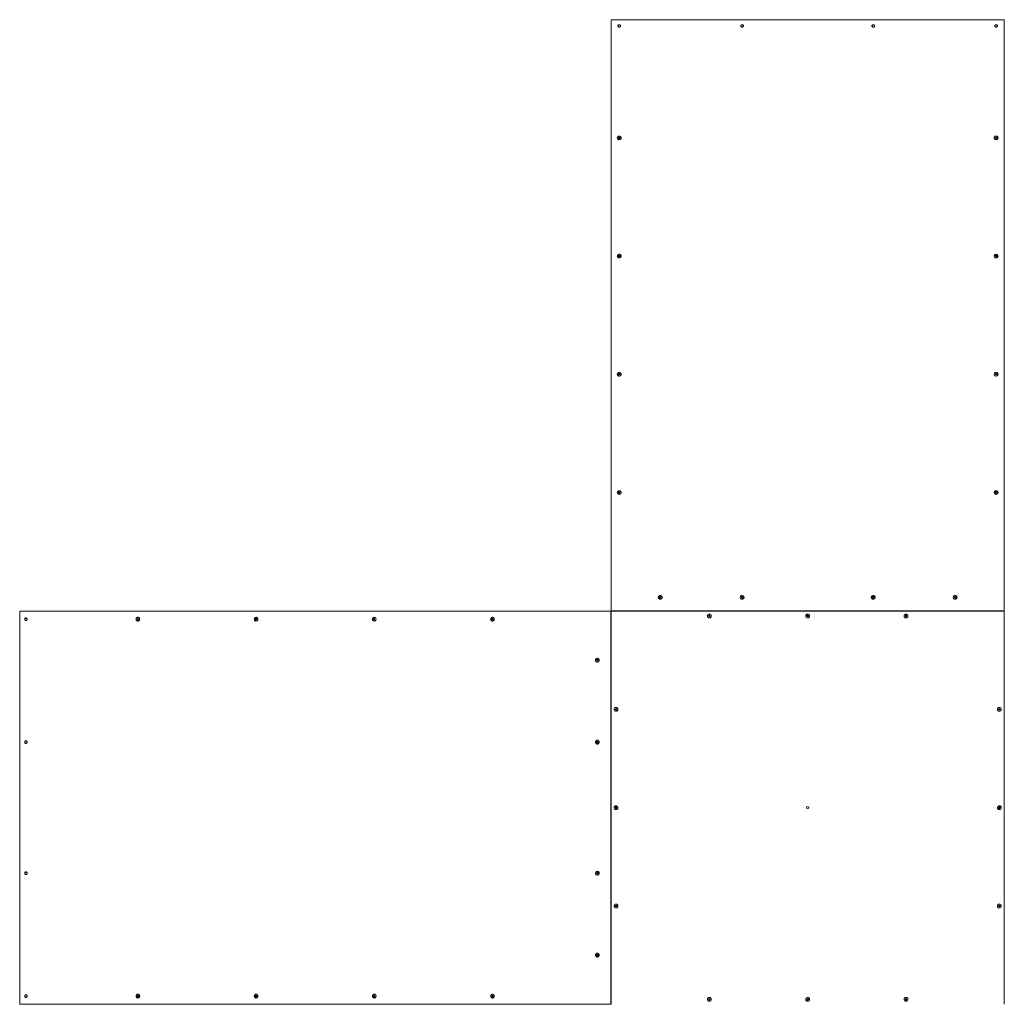
# Model space of a CAD drawing. Units: inches. Extents: x 2.6 to 17.4, y 1.5 to 16.3.
# Drawn here: x 7.6 to 10.6, y 8.3 to 11.3 of the extents above; entities that cross this region are included whole.
import ezdxf

# ---------------------------------------------------------------- set-up
doc = ezdxf.new("R2010")
doc.units = ezdxf.units.IN
doc.header["$MEASUREMENT"] = 0

# ---------------------------------------------------------------- blocks, each defined once
blk = doc.blocks.new('sdcz')
at = {"color": 7, "linetype": 'Continuous', "lineweight": 15}
for p, q in [((9.4029, 11.2766), (9.4029, 9.4742)), ((10.6022, 11.2766), (9.4029, 11.2766)), ((10.6022, 9.4742), (10.6022, 11.2766)), ((9.4221, 10.9163), (9.4221, 10.9161)), ((9.4256, 10.9158), (9.4263, 10.9179)), ((9.4272, 10.9142), (9.4256, 10.9158)), ((9.4258, 10.9156), (9.426, 10.9161)), ((9.426, 10.9161), (9.4263, 10.9171)), ((9.4263, 10.9179), (9.4286, 10.9184)), ((9.4263, 10.9171), (9.4263, 10.9179)), ((9.4263, 10.9171), (9.4275, 10.9173)), ((9.4294, 10.9146), (9.4272, 10.9142)), ((9.4275, 10.9173), (9.4286, 10.9176)), ((9.4286, 10.9184), (9.4302, 10.9167)), ((9.4286, 10.9176), (9.4286, 10.9184)), ((9.4286, 10.9176), (9.4294, 10.9167)), ((9.4302, 10.9167), (9.4294, 10.9146)), ((9.4294, 10.9167), (9.43, 10.9161)), ((9.4337, 10.9161), (9.4337, 10.9163)), ((10.5714, 10.9163), (10.5714, 10.9161)), ((10.5752, 10.9174), (10.5772, 10.9185)), ((10.5752, 10.9152), (10.5752, 10.9174)), ((10.5752, 10.9166), (10.5762, 10.9171)), ((10.5772, 10.9141), (10.5752, 10.9152)), ((10.5762, 10.9171), (10.5772, 10.9177)), ((10.5772, 10.9185), (10.5792, 10.9174)), ((10.5772, 10.9177), (10.5772, 10.9185)), ((10.5772, 10.9177), (10.5782, 10.9171)), ((10.5792, 10.9152), (10.5772, 10.9141)), ((10.5782, 10.9171), (10.5792, 10.9166)), ((10.5792, 10.9174), (10.5792, 10.9152)), ((10.583, 10.9161), (10.583, 10.9163)), ((9.4221, 10.5558), (9.4221, 10.5556)), ((9.4259, 10.5569), (9.4279, 10.558)), ((9.4259, 10.5547), (9.4259, 10.5569)), ((9.4259, 10.5561), (9.4269, 10.5567)), ((9.4279, 10.5536), (9.4259, 10.5547)), ((9.4269, 10.5567), (9.4279, 10.5572)), ((9.4279, 10.558), (9.4299, 10.5569)), ((9.4279, 10.5572), (9.4279, 10.558)), ((9.4279, 10.5572), (9.4289, 10.5567)), ((9.4299, 10.5547), (9.4279, 10.5536)), ((9.4289, 10.5567), (9.4299, 10.5561)), ((9.4299, 10.5569), (9.4299, 10.5547)), ((9.4337, 10.5556), (9.4337, 10.5558)), ((10.5714, 10.5558), (10.5714, 10.5556)), ((10.5752, 10.5569), (10.5772, 10.558)), ((10.5752, 10.5547), (10.5752, 10.5569)), ((10.5752, 10.5561), (10.5762, 10.5567)), ((10.5772, 10.5536), (10.5752, 10.5547)), ((10.5762, 10.5567), (10.5772, 10.5572)), ((10.5772, 10.558), (10.5792, 10.5569)), ((10.5772, 10.5572), (10.5772, 10.558)), ((10.5772, 10.5572), (10.5782, 10.5567)), ((10.5792, 10.5547), (10.5772, 10.5536)), ((10.5782, 10.5567), (10.5792, 10.5561)), ((10.5792, 10.5569), (10.5792, 10.5547)), ((10.583, 10.5556), (10.583, 10.5558)), ((9.4221, 10.1953), (9.4221, 10.1952)), ((9.4259, 10.1964), (9.4279, 10.1975)), ((9.4259, 10.1942), (9.4259, 10.1964)), ((9.4259, 10.1956), (9.4269, 10.1962)), ((9.4279, 10.1931), (9.4259, 10.1942)), ((9.4269, 10.1962), (9.4279, 10.1968)), ((9.4279, 10.1975), (9.4299, 10.1964)), ((9.4279, 10.1968), (9.4279, 10.1975)), ((9.4279, 10.1968), (9.4289, 10.1962)), ((9.4299, 10.1942), (9.4279, 10.1931)), ((9.4289, 10.1962), (9.4299, 10.1956)), ((9.4299, 10.1964), (9.4299, 10.1942)), ((9.4337, 10.1952), (9.4337, 10.1953)), ((10.5714, 10.1953), (10.5714, 10.1952)), ((10.5752, 10.1964), (10.5772, 10.1975)), ((10.5752, 10.1942), (10.5752, 10.1964)), ((10.5752, 10.1956), (10.5762, 10.1962)), ((10.5772, 10.1931), (10.5752, 10.1942)), ((10.5762, 10.1962), (10.5772, 10.1968)), ((10.5772, 10.1975), (10.5792, 10.1964)), ((10.5772, 10.1968), (10.5772, 10.1975)), ((10.5772, 10.1968), (10.5782, 10.1962)), ((10.5792, 10.1942), (10.5772, 10.1931)), ((10.5782, 10.1962), (10.5792, 10.1956)), ((10.5792, 10.1964), (10.5792, 10.1942)), ((10.583, 10.1952), (10.583, 10.1953)), ((9.4221, 9.8349), (9.4221, 9.8347)), ((9.4259, 9.836), (9.4279, 9.8371)), ((9.4259, 9.8338), (9.4259, 9.836)), ((9.4259, 9.8352), (9.4269, 9.8357)), ((9.4279, 9.8327), (9.4259, 9.8338)), ((9.4269, 9.8357), (9.4279, 9.8363)), ((9.4279, 9.8371), (9.4299, 9.836)), ((9.4279, 9.8363), (9.4279, 9.8371)), ((9.4279, 9.8363), (9.4289, 9.8357)), ((9.4299, 9.8338), (9.4279, 9.8327)), ((9.4289, 9.8357), (9.4299, 9.8352)), ((9.4299, 9.836), (9.4299, 9.8338)), ((9.4337, 9.8347), (9.4337, 9.8349)), ((10.5714, 9.8349), (10.5714, 9.8347)), ((10.575, 9.8341), (10.5755, 9.8363)), ((10.5768, 9.8327), (10.575, 9.8341)), ((10.5752, 9.8344), (10.5755, 9.8355)), ((10.5752, 9.834), (10.5752, 9.8344)), ((10.5755, 9.8363), (10.5776, 9.837)), ((10.5755, 9.8355), (10.5755, 9.8363)), ((10.5755, 9.8355), (10.5766, 9.8359)), ((10.5766, 9.8359), (10.5776, 9.8362)), ((10.579, 9.8334), (10.5768, 9.8327)), ((10.5776, 9.837), (10.5794, 9.8356)), ((10.5776, 9.8362), (10.5776, 9.837)), ((10.5776, 9.8362), (10.5785, 9.8355)), ((10.5785, 9.8355), (10.5793, 9.8349)), ((10.5794, 9.8356), (10.579, 9.8334)), ((10.583, 9.8347), (10.583, 9.8349)), ((9.547, 9.515), (9.547, 9.5148)), ((9.5506, 9.5155), (9.5522, 9.5171)), ((9.5512, 9.5134), (9.5506, 9.5155)), ((9.5508, 9.5149), (9.5514, 9.5155)), ((9.5534, 9.5128), (9.5512, 9.5134)), ((9.5514, 9.5155), (9.5522, 9.5163)), ((9.5522, 9.5171), (9.5545, 9.5165)), ((9.5522, 9.5163), (9.5522, 9.5171)), ((9.5522, 9.5163), (9.5533, 9.516)), ((9.5533, 9.516), (9.5545, 9.5157)), ((9.5551, 9.5144), (9.5534, 9.5128)), ((9.5545, 9.5165), (9.5551, 9.5144)), ((9.5545, 9.5157), (9.5545, 9.5165)), ((9.5545, 9.5157), (9.5548, 9.5147)), ((9.5548, 9.5147), (9.5549, 9.5142)), ((9.5586, 9.5148), (9.5586, 9.515)), ((9.7969, 9.515), (9.7969, 9.5148)), ((9.8004, 9.515), (9.8015, 9.5169)), ((9.8015, 9.5131), (9.8004, 9.515)), ((9.8006, 9.5146), (9.8009, 9.5151)), ((9.8009, 9.5151), (9.8015, 9.5161)), ((9.8015, 9.5169), (9.8039, 9.5168)), ((9.8015, 9.5161), (9.8015, 9.5169)), ((9.8015, 9.5161), (9.8027, 9.5161)), ((9.8038, 9.513), (9.8015, 9.5131)), ((9.8027, 9.5161), (9.8039, 9.5161)), ((9.805, 9.5149), (9.8038, 9.513)), ((9.8039, 9.5168), (9.805, 9.5149)), ((9.8039, 9.5161), (9.8039, 9.5168)), ((9.8039, 9.5161), (9.8044, 9.5151)), ((9.8044, 9.5151), (9.8048, 9.5145)), ((9.8085, 9.5148), (9.8085, 9.515)), ((10.1967, 9.515), (10.1967, 9.5148)), ((10.2004, 9.5159), (10.2023, 9.5172)), ((10.2005, 9.5138), (10.2004, 9.5159)), ((10.2004, 9.5152), (10.2013, 9.5158)), ((10.2026, 9.5128), (10.2005, 9.5138)), ((10.2013, 9.5158), (10.2023, 9.5164)), ((10.2023, 9.5172), (10.2044, 9.5162)), ((10.2023, 9.5164), (10.2023, 9.5172)), ((10.2023, 9.5164), (10.2033, 9.5159)), ((10.2045, 9.514), (10.2026, 9.5128)), ((10.2033, 9.5159), (10.2044, 9.5154)), ((10.2044, 9.5162), (10.2045, 9.514)), ((10.2044, 9.5154), (10.2044, 9.5162)), ((10.2044, 9.5154), (10.2044, 9.5143)), ((10.2044, 9.5143), (10.2045, 9.5139)), ((10.2082, 9.5148), (10.2082, 9.515)), ((10.4465, 9.515), (10.4465, 9.5148)), ((10.4503, 9.5161), (10.4523, 9.5172)), ((10.4503, 9.5139), (10.4503, 9.5161)), ((10.4503, 9.5153), (10.4513, 9.5158)), ((10.4523, 9.5128), (10.4503, 9.5139)), ((10.4513, 9.5158), (10.4523, 9.5164)), ((10.4523, 9.5172), (10.4543, 9.5161)), ((10.4523, 9.5164), (10.4523, 9.5172)), ((10.4523, 9.5164), (10.4533, 9.5158)), ((10.4543, 9.5139), (10.4523, 9.5128)), ((10.4533, 9.5158), (10.4543, 9.5153)), ((10.4543, 9.5161), (10.4543, 9.5139)), ((10.4581, 9.5148), (10.4581, 9.515)), ((7.5996, 9.4733), (7.5996, 8.274)), ((9.402, 9.4733), (7.5996, 9.4733)), ((9.402, 8.274), (9.402, 9.4733)), ((9.402, 9.4733), (9.4029, 9.4733)), ((9.4029, 9.4742), (10.6022, 9.4742)), ((9.4029, 9.4742), (9.4029, 9.4733)), ((9.4029, 9.4733), (10.6022, 9.4733)), ((10.6022, 9.4733), (9.4029, 9.4733)), ((9.4029, 9.4733), (9.4029, 8.274)), ((9.4029, 9.4733), (9.4029, 9.4733)), ((9.4029, 9.4733), (9.4029, 9.4733)), ((9.7004, 9.4583), (9.7016, 9.4603)), ((9.7016, 9.4563), (9.7004, 9.4583)), ((9.7016, 9.4603), (9.7039, 9.4603)), ((9.7039, 9.4603), (9.7051, 9.4583)), ((9.7051, 9.4583), (9.7039, 9.4563)), ((10.0002, 9.4583), (10.0014, 9.4603)), ((10.0014, 9.4563), (10.0002, 9.4583)), ((10.0014, 9.4603), (10.0037, 9.4603)), ((10.0037, 9.4603), (10.0049, 9.4583)), ((10.0049, 9.4583), (10.0037, 9.4563)), ((10.3001, 9.4583), (10.3012, 9.4603)), ((10.3012, 9.4563), (10.3001, 9.4583)), ((10.3012, 9.4603), (10.3035, 9.4603)), ((10.3035, 9.4603), (10.3047, 9.4583)), ((10.3047, 9.4583), (10.3035, 9.4563)), ((10.5522, 9.4733), (10.6022, 9.4733)), ((10.6022, 9.4742), (10.6022, 9.4733)), ((10.6022, 8.274), (10.6022, 9.4733)), ((10.6022, 9.4733), (10.6022, 9.4733)), ((7.9577, 9.4483), (7.9588, 9.4503)), ((7.9588, 9.4463), (7.9577, 9.4483)), ((7.9585, 9.4483), (7.9577, 9.4483)), ((7.9585, 9.4483), (7.9591, 9.4493)), ((7.9591, 9.4473), (7.9585, 9.4483)), ((7.9588, 9.4503), (7.961, 9.4503)), ((7.961, 9.4463), (7.9588, 9.4463)), ((7.9591, 9.4493), (7.9596, 9.4503)), ((7.9596, 9.4463), (7.9591, 9.4473)), ((7.9601, 9.4541), (7.9599, 9.4541)), ((7.9599, 9.4425), (7.9601, 9.4425)), ((7.961, 9.4503), (7.9621, 9.4483)), ((7.9621, 9.4483), (7.961, 9.4463)), ((8.3182, 9.4483), (8.3193, 9.4503)), ((8.3193, 9.4463), (8.3182, 9.4483)), ((8.319, 9.4483), (8.3182, 9.4483)), ((8.319, 9.4483), (8.3195, 9.4493)), ((8.3195, 9.4473), (8.319, 9.4483)), ((8.3193, 9.4503), (8.3215, 9.4503)), ((8.3215, 9.4463), (8.3193, 9.4463)), ((8.3195, 9.4493), (8.3201, 9.4503)), ((8.3201, 9.4463), (8.3195, 9.4473)), ((8.3206, 9.4541), (8.3204, 9.4541)), ((8.3204, 9.4425), (8.3206, 9.4425)), ((8.3215, 9.4503), (8.3226, 9.4483)), ((8.3226, 9.4483), (8.3215, 9.4463)), ((8.6787, 9.4483), (8.6798, 9.4503)), ((8.6798, 9.4463), (8.6787, 9.4483)), ((8.6795, 9.4483), (8.6787, 9.4483)), ((8.6795, 9.4483), (8.68, 9.4493)), ((8.68, 9.4473), (8.6795, 9.4483)), ((8.6798, 9.4503), (8.682, 9.4503)), ((8.682, 9.4463), (8.6798, 9.4463)), ((8.68, 9.4493), (8.6806, 9.4503)), ((8.6806, 9.4463), (8.68, 9.4473)), ((8.681, 9.4541), (8.6809, 9.4541)), ((8.6809, 9.4425), (8.681, 9.4425)), ((8.682, 9.4503), (8.6831, 9.4483)), ((8.6831, 9.4483), (8.682, 9.4463)), ((9.0392, 9.4487), (9.0406, 9.4505)), ((9.0399, 9.4466), (9.0392, 9.4487)), ((9.04, 9.4487), (9.0392, 9.4487)), ((9.0421, 9.4461), (9.0399, 9.4466)), ((9.0407, 9.4466), (9.0399, 9.4466)), ((9.04, 9.4487), (9.0407, 9.4496)), ((9.0403, 9.4476), (9.04, 9.4487)), ((9.0407, 9.4466), (9.0403, 9.4476)), ((9.0406, 9.4505), (9.0428, 9.4501)), ((9.0407, 9.4496), (9.0413, 9.4504)), ((9.0418, 9.4463), (9.0407, 9.4466)), ((9.0415, 9.4541), (9.0413, 9.4541)), ((9.0413, 9.4425), (9.0415, 9.4425)), ((9.0422, 9.4463), (9.0418, 9.4463)), ((9.0435, 9.4479), (9.0421, 9.4461)), ((9.0428, 9.4501), (9.0435, 9.4479)), ((9.7039, 9.4563), (9.7016, 9.4563)), ((10.0037, 9.4563), (10.0014, 9.4563)), ((10.3035, 9.4563), (10.3012, 9.4563)), ((9.359, 9.3234), (9.3601, 9.3254)), ((9.3601, 9.3214), (9.359, 9.3234)), ((9.3598, 9.3234), (9.359, 9.3234)), ((9.3598, 9.3234), (9.3604, 9.3244)), ((9.3604, 9.3224), (9.3598, 9.3234)), ((9.3601, 9.3254), (9.3623, 9.3254)), ((9.3623, 9.3214), (9.3601, 9.3214)), ((9.3604, 9.3244), (9.3609, 9.3254)), ((9.3609, 9.3214), (9.3604, 9.3224)), ((9.3614, 9.3292), (9.3612, 9.3292)), ((9.3612, 9.3176), (9.3614, 9.3176)), ((9.3623, 9.3254), (9.3634, 9.3234)), ((9.3634, 9.3234), (9.3623, 9.3214)), ((9.4156, 9.1735), (9.4167, 9.1755)), ((9.4167, 9.1715), (9.4156, 9.1735)), ((9.4167, 9.1755), (9.4191, 9.1755)), ((9.4191, 9.1715), (9.4167, 9.1715)), ((9.4191, 9.1755), (9.4202, 9.1735)), ((9.4202, 9.1735), (9.4191, 9.1715)), ((10.5849, 9.1735), (10.5861, 9.1755)), ((10.5861, 9.1715), (10.5849, 9.1735)), ((10.5861, 9.1755), (10.5884, 9.1755)), ((10.5884, 9.1715), (10.5861, 9.1715)), ((10.5884, 9.1755), (10.5895, 9.1735)), ((10.5895, 9.1735), (10.5884, 9.1715)), ((9.359, 9.0734), (9.36, 9.0755)), ((9.3603, 9.0715), (9.359, 9.0734)), ((9.3598, 9.0734), (9.359, 9.0734)), ((9.3598, 9.0734), (9.3603, 9.0744)), ((9.3604, 9.0724), (9.3598, 9.0734)), ((9.36, 9.0755), (9.3622, 9.0756)), ((9.3608, 9.0755), (9.36, 9.0755)), ((9.3603, 9.0744), (9.3608, 9.0755)), ((9.3625, 9.0716), (9.3603, 9.0715)), ((9.361, 9.0715), (9.3604, 9.0724)), ((9.3608, 9.0755), (9.3619, 9.0755)), ((9.3614, 9.0793), (9.3612, 9.0793)), ((9.3619, 9.0755), (9.3623, 9.0756)), ((9.3622, 9.0756), (9.3634, 9.0737)), ((9.3634, 9.0737), (9.3625, 9.0716)), ((9.3612, 9.0677), (9.3614, 9.0677)), ((9.4156, 8.8736), (9.4167, 8.8757)), ((9.4167, 8.8716), (9.4156, 8.8736)), ((9.4167, 8.8757), (9.4191, 8.8757)), ((9.4191, 8.8716), (9.4167, 8.8716)), ((9.4191, 8.8757), (9.4202, 8.8736)), ((9.4202, 8.8736), (9.4191, 8.8716)), ((10.5849, 8.8736), (10.5861, 8.8757)), ((10.5861, 8.8716), (10.5849, 8.8736)), ((10.5861, 8.8757), (10.5884, 8.8757)), ((10.5884, 8.8716), (10.5861, 8.8716)), ((10.5884, 8.8757), (10.5895, 8.8736)), ((10.5895, 8.8736), (10.5884, 8.8716)), ((9.3614, 8.6795), (9.3612, 8.6795)), ((9.3593, 8.6726), (9.3594, 8.675)), ((9.3612, 8.6714), (9.3593, 8.6726)), ((9.3601, 8.6726), (9.3593, 8.6726)), ((9.3594, 8.675), (9.3613, 8.6761)), ((9.3601, 8.675), (9.3594, 8.675)), ((9.3601, 8.675), (9.3611, 8.6755)), ((9.3601, 8.6738), (9.3601, 8.675)), ((9.3601, 8.6726), (9.3601, 8.6738)), ((9.3611, 8.672), (9.3601, 8.6726)), ((9.3611, 8.6755), (9.3617, 8.6758)), ((9.3616, 8.6717), (9.3611, 8.672)), ((9.3631, 8.6726), (9.3612, 8.6714)), ((9.3612, 8.668), (9.3614, 8.668)), ((9.3613, 8.6761), (9.3632, 8.6749)), ((9.3632, 8.6749), (9.3631, 8.6726)), ((9.4156, 8.5738), (9.4167, 8.5758)), ((9.4167, 8.5718), (9.4156, 8.5738)), ((9.4167, 8.5758), (9.4191, 8.5758)), ((9.4191, 8.5718), (9.4167, 8.5718)), ((9.4191, 8.5758), (9.4202, 8.5738)), ((9.4202, 8.5738), (9.4191, 8.5718)), ((10.5849, 8.5738), (10.5861, 8.5758)), ((10.5861, 8.5718), (10.5849, 8.5738)), ((10.5861, 8.5758), (10.5884, 8.5758)), ((10.5884, 8.5718), (10.5861, 8.5718)), ((10.5884, 8.5758), (10.5895, 8.5738)), ((10.5895, 8.5738), (10.5884, 8.5718)), ((9.3591, 8.4233), (9.3597, 8.4256)), ((9.3607, 8.4217), (9.3591, 8.4233)), ((9.3599, 8.4233), (9.3591, 8.4233)), ((9.3597, 8.4256), (9.3618, 8.4262)), ((9.3605, 8.4256), (9.3597, 8.4256)), ((9.3599, 8.4233), (9.3602, 8.4244)), ((9.3607, 8.4225), (9.3599, 8.4233)), ((9.3602, 8.4244), (9.3605, 8.4256)), ((9.3605, 8.4256), (9.3615, 8.4259)), ((9.3613, 8.4218), (9.3607, 8.4225)), ((9.3628, 8.4223), (9.3607, 8.4217)), ((9.3614, 8.4297), (9.3612, 8.4297)), ((9.3612, 8.4181), (9.3614, 8.4181)), ((9.3615, 8.4259), (9.362, 8.426)), ((9.3618, 8.4262), (9.3634, 8.4245)), ((9.3634, 8.4245), (9.3628, 8.4223)), ((7.9578, 8.2997), (7.9595, 8.3013)), ((7.9583, 8.2974), (7.9578, 8.2997)), ((7.9586, 8.2997), (7.9578, 8.2997)), ((7.9604, 8.2967), (7.9583, 8.2974)), ((7.9591, 8.2974), (7.9583, 8.2974)), ((7.9586, 8.2997), (7.9595, 8.3005)), ((7.9589, 8.2986), (7.9586, 8.2997)), ((7.9591, 8.2974), (7.9589, 8.2986)), ((7.9601, 8.2971), (7.9591, 8.2974)), ((7.9595, 8.3013), (7.9616, 8.3005)), ((7.9595, 8.3005), (7.9601, 8.3011)), ((7.9601, 8.3048), (7.9599, 8.3048)), ((7.9599, 8.2932), (7.9601, 8.2932)), ((7.9606, 8.2969), (7.9601, 8.2971)), ((7.962, 8.2983), (7.9604, 8.2967)), ((7.9616, 8.3005), (7.962, 8.2983)), ((8.3182, 8.299), (8.3193, 8.301)), ((8.3193, 8.297), (8.3182, 8.299)), ((8.319, 8.299), (8.3182, 8.299)), ((8.319, 8.299), (8.3195, 8.3)), ((8.3195, 8.298), (8.319, 8.299)), ((8.3193, 8.301), (8.3215, 8.301)), ((8.3215, 8.297), (8.3193, 8.297)), ((8.3195, 8.3), (8.3201, 8.301)), ((8.3201, 8.297), (8.3195, 8.298)), ((8.3206, 8.3048), (8.3204, 8.3048)), ((8.3204, 8.2932), (8.3206, 8.2932)), ((8.3215, 8.301), (8.3226, 8.299)), ((8.3226, 8.299), (8.3215, 8.297)), ((8.6787, 8.299), (8.6798, 8.301)), ((8.6798, 8.297), (8.6787, 8.299)), ((8.6795, 8.299), (8.6787, 8.299)), ((8.6795, 8.299), (8.68, 8.3)), ((8.68, 8.298), (8.6795, 8.299)), ((8.6798, 8.301), (8.682, 8.301)), ((8.682, 8.297), (8.6798, 8.297)), ((8.68, 8.3), (8.6806, 8.301)), ((8.6806, 8.297), (8.68, 8.298)), ((8.681, 8.3048), (8.6809, 8.3048)), ((8.6809, 8.2932), (8.681, 8.2932)), ((8.682, 8.301), (8.6831, 8.299)), ((8.6831, 8.299), (8.682, 8.297)), ((9.0391, 8.299), (9.0402, 8.301)), ((9.0402, 8.297), (9.0391, 8.299)), ((9.0399, 8.299), (9.0391, 8.299)), ((9.0399, 8.299), (9.0405, 8.3)), ((9.0405, 8.298), (9.0399, 8.299)), ((9.0402, 8.301), (9.0424, 8.301)), ((9.0424, 8.297), (9.0402, 8.297)), ((9.0405, 8.3), (9.041, 8.301)), ((9.041, 8.297), (9.0405, 8.298)), ((9.0415, 8.3048), (9.0413, 8.3048)), ((9.0413, 8.2932), (9.0415, 8.2932)), ((9.0424, 8.301), (9.0435, 8.299)), ((9.0435, 8.299), (9.0424, 8.297)), ((9.7004, 8.289), (9.7016, 8.291)), ((9.7016, 8.287), (9.7004, 8.289)), ((9.7016, 8.291), (9.7039, 8.291)), ((9.7039, 8.291), (9.7051, 8.289)), ((9.7051, 8.289), (9.7039, 8.287)), ((10.0002, 8.289), (10.0014, 8.291)), ((10.0014, 8.287), (10.0002, 8.289)), ((10.0014, 8.291), (10.0037, 8.291)), ((10.0037, 8.291), (10.0049, 8.289)), ((10.0049, 8.289), (10.0037, 8.287)), ((10.3001, 8.289), (10.3012, 8.291)), ((10.3012, 8.287), (10.3001, 8.289)), ((10.3012, 8.291), (10.3035, 8.291)), ((10.3035, 8.291), (10.3047, 8.289)), ((10.3047, 8.289), (10.3035, 8.287)), ((7.5996, 8.274), (9.402, 8.274)), ((9.402, 8.274), (9.4029, 8.274)), ((9.7039, 8.287), (9.7016, 8.287)), ((10.0037, 8.287), (10.0014, 8.287)), ((10.3035, 8.287), (10.3012, 8.287))]:
    blk.add_line(p, q, dxfattribs=at)
at = {"color": 7, "linetype": 'Continuous', "lineweight": 15, "flags": 128}
for points in [[(9.4319, 11.2576), (9.4317, 11.2565), (9.4312, 11.2555), (9.4304, 11.2546), (9.4294, 11.2541), (9.4282, 11.2538), (9.427, 11.2539), (9.4259, 11.2543), (9.425, 11.255), (9.4243, 11.256), (9.4239, 11.257), (9.4239, 11.2582), (9.4243, 11.2592), (9.425, 11.2602), (9.4259, 11.2609), (9.427, 11.2613), (9.4282, 11.2614), (9.4294, 11.2611), (9.4304, 11.2606), (9.4312, 11.2597), (9.4317, 11.2587), (9.4319, 11.2576)], [(9.8067, 11.2576), (9.8065, 11.2565), (9.806, 11.2555), (9.8052, 11.2546), (9.8041, 11.2541), (9.803, 11.2538), (9.8018, 11.2539), (9.8007, 11.2543), (9.7997, 11.255), (9.7991, 11.256), (9.7987, 11.257), (9.7987, 11.2582), (9.7991, 11.2592), (9.7997, 11.2602), (9.8007, 11.2609), (9.8018, 11.2613), (9.803, 11.2614), (9.8041, 11.2611), (9.8052, 11.2606), (9.806, 11.2597), (9.8065, 11.2587), (9.8067, 11.2576)], [(10.2064, 11.2576), (10.2063, 11.2565), (10.2057, 11.2555), (10.2049, 11.2546), (10.2039, 11.2541), (10.2027, 11.2538), (10.2015, 11.2539), (10.2004, 11.2543), (10.1995, 11.255), (10.1988, 11.256), (10.1985, 11.257), (10.1985, 11.2582), (10.1988, 11.2592), (10.1995, 11.2602), (10.2004, 11.2609), (10.2015, 11.2613), (10.2027, 11.2614), (10.2039, 11.2611), (10.2049, 11.2606), (10.2057, 11.2597), (10.2063, 11.2587), (10.2064, 11.2576)], [(10.5812, 11.2576), (10.581, 11.2565), (10.5805, 11.2555), (10.5797, 11.2546), (10.5787, 11.2541), (10.5775, 11.2538), (10.5763, 11.2539), (10.5752, 11.2543), (10.5743, 11.255), (10.5736, 11.256), (10.5733, 11.257), (10.5733, 11.2582), (10.5736, 11.2592), (10.5743, 11.2602), (10.5752, 11.2609), (10.5763, 11.2613), (10.5775, 11.2614), (10.5787, 11.2611), (10.5797, 11.2606), (10.5805, 11.2597), (10.581, 11.2587), (10.5812, 11.2576)], [(9.4334, 10.9145), (9.4337, 10.9159), (9.4336, 10.9173), (9.4331, 10.9186), (9.4324, 10.9197), (9.4313, 10.9207), (9.43, 10.9214), (9.4286, 10.9217), (9.4272, 10.9217), (9.4258, 10.9214), (9.4245, 10.9207), (9.4235, 10.9198), (9.4227, 10.9186), (9.4222, 10.9173), (9.4221, 10.916), (9.4224, 10.9146), (9.423, 10.9134), (9.4239, 10.9123), (9.4251, 10.9115), (9.4264, 10.911), (9.4279, 10.9108), (9.4293, 10.9109), (9.4306, 10.9114), (9.4318, 10.9122), (9.4328, 10.9133), (9.4334, 10.9145)], [(9.4334, 10.9144), (9.4337, 10.9157), (9.4337, 10.9161)], [(10.583, 10.9163), (10.5828, 10.9176), (10.5823, 10.9189), (10.5814, 10.92), (10.5803, 10.9209), (10.579, 10.9215), (10.5776, 10.9217), (10.5761, 10.9217), (10.5748, 10.9212), (10.5735, 10.9205), (10.5725, 10.9195), (10.5718, 10.9183), (10.5715, 10.917), (10.5715, 10.9156), (10.5718, 10.9142), (10.5725, 10.913), (10.5735, 10.912), (10.5748, 10.9113), (10.5761, 10.9109), (10.5776, 10.9108), (10.579, 10.911), (10.5803, 10.9116), (10.5814, 10.9125), (10.5823, 10.9136), (10.5828, 10.9149), (10.583, 10.9163)], [(10.5752, 10.9155), (10.5752, 10.9152), (10.5752, 10.9152)], [(10.5792, 10.9152), (10.5792, 10.9152), (10.5792, 10.9155)], [(9.4337, 10.5558), (9.4335, 10.5572), (9.433, 10.5584), (9.4321, 10.5596), (9.431, 10.5604), (9.4297, 10.561), (9.4283, 10.5613), (9.4268, 10.5612), (9.4254, 10.5608), (9.4242, 10.56), (9.4232, 10.559), (9.4225, 10.5578), (9.4222, 10.5565), (9.4222, 10.5551), (9.4225, 10.5538), (9.4232, 10.5526), (9.4242, 10.5516), (9.4254, 10.5508), (9.4268, 10.5504), (9.4283, 10.5503), (9.4297, 10.5506), (9.431, 10.5512), (9.4321, 10.552), (9.433, 10.5532), (9.4335, 10.5544), (9.4337, 10.5558)], [(9.4259, 10.555), (9.4259, 10.5548), (9.4259, 10.5547)], [(9.4299, 10.5547), (9.4299, 10.5548), (9.4299, 10.555)], [(10.583, 10.5558), (10.5828, 10.5572), (10.5823, 10.5584), (10.5814, 10.5596), (10.5803, 10.5604), (10.579, 10.561), (10.5776, 10.5613), (10.5761, 10.5612), (10.5748, 10.5608), (10.5735, 10.56), (10.5725, 10.559), (10.5718, 10.5578), (10.5715, 10.5565), (10.5715, 10.5551), (10.5718, 10.5538), (10.5725, 10.5526), (10.5735, 10.5516), (10.5748, 10.5508), (10.5761, 10.5504), (10.5776, 10.5503), (10.579, 10.5506), (10.5803, 10.5512), (10.5814, 10.552), (10.5823, 10.5532), (10.5828, 10.5544), (10.583, 10.5558)], [(10.5752, 10.555), (10.5752, 10.5548), (10.5752, 10.5547)], [(10.5792, 10.5547), (10.5792, 10.5548), (10.5792, 10.555)], [(9.4337, 10.1953), (9.4335, 10.1967), (9.433, 10.198), (9.4321, 10.1991), (9.431, 10.2), (9.4297, 10.2006), (9.4283, 10.2008), (9.4268, 10.2007), (9.4254, 10.2003), (9.4242, 10.1996), (9.4232, 10.1986), (9.4225, 10.1974), (9.4222, 10.196), (9.4222, 10.1946), (9.4225, 10.1933), (9.4232, 10.1921), (9.4242, 10.1911), (9.4254, 10.1904), (9.4268, 10.1899), (9.4283, 10.1899), (9.4297, 10.1901), (9.431, 10.1907), (9.4321, 10.1916), (9.433, 10.1927), (9.4335, 10.194), (9.4337, 10.1953)], [(9.4259, 10.1945), (9.4259, 10.1943), (9.4259, 10.1942)], [(9.4299, 10.1942), (9.4299, 10.1943), (9.4299, 10.1945)], [(10.583, 10.1953), (10.5828, 10.1967), (10.5823, 10.198), (10.5814, 10.1991), (10.5803, 10.2), (10.579, 10.2006), (10.5776, 10.2008), (10.5761, 10.2007), (10.5748, 10.2003), (10.5735, 10.1996), (10.5725, 10.1986), (10.5718, 10.1974), (10.5715, 10.196), (10.5715, 10.1946), (10.5718, 10.1933), (10.5725, 10.1921), (10.5735, 10.1911), (10.5748, 10.1904), (10.5761, 10.1899), (10.5776, 10.1899), (10.579, 10.1901), (10.5803, 10.1907), (10.5814, 10.1916), (10.5823, 10.1927), (10.5828, 10.194), (10.583, 10.1953)], [(10.5752, 10.1945), (10.5752, 10.1943), (10.5752, 10.1942)], [(10.5792, 10.1942), (10.5792, 10.1943), (10.5792, 10.1945)], [(9.4337, 9.8349), (9.4335, 9.8362), (9.433, 9.8375), (9.4321, 9.8386), (9.431, 9.8395), (9.4297, 9.8401), (9.4283, 9.8403), (9.4268, 9.8403), (9.4254, 9.8398), (9.4242, 9.8391), (9.4232, 9.8381), (9.4225, 9.8369), (9.4222, 9.8356), (9.4222, 9.8342), (9.4225, 9.8328), (9.4232, 9.8316), (9.4242, 9.8306), (9.4254, 9.8299), (9.4268, 9.8295), (9.4283, 9.8294), (9.4297, 9.8296), (9.431, 9.8302), (9.4321, 9.8311), (9.433, 9.8322), (9.4335, 9.8335), (9.4337, 9.8349)], [(9.4259, 9.8341), (9.4259, 9.8338), (9.4259, 9.8338)], [(9.4299, 9.8338), (9.4299, 9.8338), (9.4299, 9.8341)], [(10.5753, 9.84), (10.574, 9.8394), (10.5729, 9.8385), (10.5721, 9.8374), (10.5716, 9.8361), (10.5714, 9.8347), (10.5717, 9.8334), (10.5722, 9.8321), (10.5731, 9.831), (10.5742, 9.8302), (10.5756, 9.8296), (10.577, 9.8294), (10.5784, 9.8295), (10.5798, 9.83), (10.581, 9.8307), (10.582, 9.8318), (10.5826, 9.833), (10.583, 9.8343), (10.5829, 9.8357), (10.5825, 9.837), (10.5818, 9.8382), (10.5808, 9.8392), (10.5796, 9.8399), (10.5782, 9.8403), (10.5767, 9.8403), (10.5753, 9.84)], [(10.5752, 9.8344), (10.5752, 9.8342), (10.5752, 9.834)], [(9.5584, 9.5164), (9.5579, 9.5176), (9.557, 9.5188), (9.5559, 9.5196), (9.5545, 9.5202), (9.5531, 9.5204), (9.5517, 9.5203), (9.5503, 9.5199), (9.5491, 9.5191), (9.5481, 9.5181), (9.5474, 9.5169), (9.5471, 9.5156), (9.5471, 9.5142), (9.5475, 9.5129), (9.5482, 9.5117), (9.5492, 9.5107), (9.5504, 9.51), (9.5518, 9.5096), (9.5532, 9.5095), (9.5547, 9.5098), (9.556, 9.5104), (9.5571, 9.5112), (9.5579, 9.5124), (9.5584, 9.5136), (9.5586, 9.515), (9.5584, 9.5164)], [(9.8076, 9.5121), (9.8082, 9.5134), (9.8085, 9.5148), (9.8083, 9.5161), (9.8078, 9.5174), (9.807, 9.5186), (9.8059, 9.5195), (9.8046, 9.5201), (9.8032, 9.5204), (9.8018, 9.5204), (9.8004, 9.52), (9.7991, 9.5193), (9.7981, 9.5183), (9.7974, 9.5172), (9.797, 9.5158), (9.7969, 9.5145), (9.7972, 9.5131), (9.7979, 9.5119), (9.7988, 9.5109), (9.8, 9.5101), (9.8014, 9.5096), (9.8028, 9.5095), (9.8043, 9.5097), (9.8056, 9.5102), (9.8067, 9.5111), (9.8076, 9.5121)], [(10.2082, 9.5153), (10.208, 9.5166), (10.2073, 9.5179), (10.2064, 9.5189), (10.2053, 9.5197), (10.2039, 9.5203), (10.2025, 9.5204), (10.201, 9.5203), (10.1997, 9.5198), (10.1985, 9.519), (10.1976, 9.5179), (10.197, 9.5167), (10.1967, 9.5153), (10.1968, 9.514), (10.1972, 9.5127), (10.198, 9.5115), (10.199, 9.5105), (10.2003, 9.5099), (10.2017, 9.5095), (10.2031, 9.5095), (10.2045, 9.5098), (10.2058, 9.5105), (10.2069, 9.5114), (10.2077, 9.5126), (10.2081, 9.5139), (10.2082, 9.5153)], [(10.4581, 9.515), (10.4579, 9.5163), (10.4574, 9.5176), (10.4565, 9.5187), (10.4554, 9.5196), (10.4541, 9.5202), (10.4527, 9.5204), (10.4512, 9.5203), (10.4498, 9.5199), (10.4486, 9.5192), (10.4476, 9.5182), (10.4469, 9.517), (10.4466, 9.5156), (10.4466, 9.5143), (10.4469, 9.5129), (10.4476, 9.5117), (10.4486, 9.5107), (10.4498, 9.51), (10.4512, 9.5096), (10.4527, 9.5095), (10.4541, 9.5097), (10.4554, 9.5103), (10.4565, 9.5112), (10.4574, 9.5123), (10.4579, 9.5136), (10.4581, 9.515)], [(10.2044, 9.5139), (10.2044, 9.514), (10.2044, 9.5143)], [(10.4503, 9.5142), (10.4503, 9.5139), (10.4503, 9.5138)], [(10.4543, 9.5138), (10.4543, 9.5139), (10.4543, 9.5142)], [(9.4029, 9.4733), (9.4029, 9.4733), (9.4529, 9.4733)], [(7.6186, 9.4523), (7.6197, 9.4521), (7.6207, 9.4516), (7.6216, 9.4508), (7.6221, 9.4498), (7.6224, 9.4486), (7.6223, 9.4474), (7.6219, 9.4463), (7.6212, 9.4454), (7.6202, 9.4447), (7.6192, 9.4444), (7.618, 9.4444), (7.617, 9.4447), (7.616, 9.4454), (7.6153, 9.4463), (7.6149, 9.4474), (7.6148, 9.4486), (7.6151, 9.4498), (7.6156, 9.4508), (7.6165, 9.4516), (7.6175, 9.4521), (7.6186, 9.4523)], [(7.9599, 9.4541), (7.9586, 9.4539), (7.9573, 9.4534), (7.9562, 9.4525), (7.9553, 9.4514), (7.9547, 9.4501), (7.9545, 9.4487), (7.9545, 9.4472), (7.955, 9.4458), (7.9557, 9.4446), (7.9567, 9.4436), (7.9579, 9.4429), (7.9592, 9.4426), (7.9606, 9.4426), (7.962, 9.4429), (7.9632, 9.4436), (7.9642, 9.4446), (7.9649, 9.4458), (7.9653, 9.4472), (7.9654, 9.4487), (7.9652, 9.4501), (7.9646, 9.4514), (7.9637, 9.4525), (7.9626, 9.4534), (7.9613, 9.4539), (7.9599, 9.4541)], [(7.9611, 9.4503), (7.961, 9.4503), (7.9607, 9.4503)], [(7.9607, 9.4463), (7.961, 9.4463), (7.9611, 9.4463)], [(8.3204, 9.4541), (8.319, 9.4539), (8.3178, 9.4534), (8.3166, 9.4525), (8.3158, 9.4514), (8.3152, 9.4501), (8.3149, 9.4487), (8.315, 9.4472), (8.3154, 9.4458), (8.3162, 9.4446), (8.3172, 9.4436), (8.3184, 9.4429), (8.3197, 9.4426), (8.3211, 9.4426), (8.3224, 9.4429), (8.3236, 9.4436), (8.3246, 9.4446), (8.3254, 9.4458), (8.3258, 9.4472), (8.3259, 9.4487), (8.3256, 9.4501), (8.325, 9.4514), (8.3242, 9.4525), (8.323, 9.4534), (8.3218, 9.4539), (8.3204, 9.4541)], [(8.3215, 9.4503), (8.3214, 9.4503), (8.3212, 9.4503)], [(8.3212, 9.4463), (8.3214, 9.4463), (8.3215, 9.4463)], [(8.6809, 9.4541), (8.6795, 9.4539), (8.6782, 9.4534), (8.6771, 9.4525), (8.6762, 9.4514), (8.6756, 9.4501), (8.6754, 9.4487), (8.6755, 9.4472), (8.6759, 9.4458), (8.6766, 9.4446), (8.6776, 9.4436), (8.6788, 9.4429), (8.6802, 9.4426), (8.6816, 9.4426), (8.6829, 9.4429), (8.6841, 9.4436), (8.6851, 9.4446), (8.6858, 9.4458), (8.6863, 9.4472), (8.6863, 9.4487), (8.6861, 9.4501), (8.6855, 9.4514), (8.6846, 9.4525), (8.6835, 9.4534), (8.6822, 9.4539), (8.6809, 9.4541)], [(8.682, 9.4503), (8.6819, 9.4503), (8.6817, 9.4503)], [(8.6817, 9.4463), (8.6819, 9.4463), (8.682, 9.4463)], [(9.0362, 9.4464), (9.0368, 9.4451), (9.0377, 9.444), (9.0388, 9.4432), (9.0401, 9.4427), (9.0415, 9.4425), (9.0428, 9.4427), (9.0441, 9.4433), (9.0452, 9.4442), (9.046, 9.4453), (9.0466, 9.4467), (9.0468, 9.4481), (9.0467, 9.4495), (9.0462, 9.4509), (9.0455, 9.4521), (9.0445, 9.4531), (9.0432, 9.4537), (9.0419, 9.4541), (9.0405, 9.454), (9.0392, 9.4536), (9.038, 9.4529), (9.037, 9.4519), (9.0363, 9.4506), (9.0359, 9.4493), (9.0359, 9.4478), (9.0362, 9.4464)], [(9.0418, 9.4463), (9.042, 9.4463), (9.0422, 9.4463)], [(9.3612, 9.3292), (9.3599, 9.329), (9.3586, 9.3285), (9.3575, 9.3276), (9.3566, 9.3265), (9.356, 9.3252), (9.3558, 9.3237), (9.3559, 9.3223), (9.3563, 9.3209), (9.357, 9.3197), (9.358, 9.3187), (9.3592, 9.318), (9.3606, 9.3176), (9.3619, 9.3176), (9.3633, 9.318), (9.3645, 9.3187), (9.3655, 9.3197), (9.3662, 9.3209), (9.3666, 9.3223), (9.3667, 9.3237), (9.3665, 9.3252), (9.3659, 9.3265), (9.365, 9.3276), (9.3639, 9.3285), (9.3626, 9.329), (9.3612, 9.3292)], [(9.3624, 9.3254), (9.3623, 9.3254), (9.362, 9.3254)], [(9.362, 9.3214), (9.3623, 9.3214), (9.3624, 9.3214)], [(7.6186, 9.0775), (7.6197, 9.0774), (7.6207, 9.0768), (7.6216, 9.076), (7.6221, 9.075), (7.6224, 9.0738), (7.6223, 9.0726), (7.6219, 9.0715), (7.6212, 9.0706), (7.6202, 9.0699), (7.6192, 9.0696), (7.618, 9.0696), (7.617, 9.0699), (7.616, 9.0706), (7.6153, 9.0715), (7.6149, 9.0726), (7.6148, 9.0738), (7.6151, 9.075), (7.6156, 9.076), (7.6165, 9.0768), (7.6175, 9.0774), (7.6186, 9.0775)], [(9.3609, 9.0793), (9.3596, 9.079), (9.3583, 9.0784), (9.3573, 9.0775), (9.3565, 9.0764), (9.3559, 9.075), (9.3558, 9.0736), (9.3559, 9.0721), (9.3564, 9.0708), (9.3572, 9.0696), (9.3583, 9.0687), (9.3595, 9.068), (9.3609, 9.0678), (9.3622, 9.0678), (9.3635, 9.0683), (9.3647, 9.069), (9.3657, 9.0701), (9.3663, 9.0714), (9.3667, 9.0728), (9.3667, 9.0742), (9.3664, 9.0756), (9.3657, 9.0769), (9.3648, 9.078), (9.3636, 9.0787), (9.3623, 9.0792), (9.3609, 9.0793)], [(9.3623, 9.0755), (9.3622, 9.0755), (9.3619, 9.0755)], [(7.6186, 8.6778), (7.6197, 8.6776), (7.6207, 8.6771), (7.6216, 8.6763), (7.6221, 8.6752), (7.6224, 8.6741), (7.6223, 8.6729), (7.6219, 8.6718), (7.6212, 8.6708), (7.6202, 8.6702), (7.6192, 8.6698), (7.618, 8.6698), (7.617, 8.6702), (7.616, 8.6708), (7.6153, 8.6718), (7.6149, 8.6729), (7.6148, 8.6741), (7.6151, 8.6752), (7.6156, 8.6763), (7.6165, 8.6771), (7.6175, 8.6776), (7.6186, 8.6778)], [(9.3641, 8.6787), (9.3628, 8.6793), (9.3614, 8.6795), (9.3601, 8.6794), (9.3588, 8.6789), (9.3576, 8.6781), (9.3567, 8.677), (9.3561, 8.6757), (9.3558, 8.6743), (9.3558, 8.6729), (9.3562, 8.6715), (9.3569, 8.6702), (9.3579, 8.6692), (9.3591, 8.6685), (9.3604, 8.6681), (9.3617, 8.668), (9.3631, 8.6683), (9.3643, 8.669), (9.3654, 8.6699), (9.3661, 8.6711), (9.3666, 8.6725), (9.3667, 8.6739), (9.3665, 8.6754), (9.366, 8.6767), (9.3651, 8.6778), (9.3641, 8.6787)], [(9.3598, 8.4295), (9.3586, 8.4289), (9.3575, 8.4281), (9.3566, 8.427), (9.356, 8.4256), (9.3558, 8.4242), (9.3559, 8.4228), (9.3563, 8.4214), (9.3571, 8.4202), (9.3581, 8.4192), (9.3593, 8.4185), (9.3606, 8.4182), (9.362, 8.4182), (9.3633, 8.4186), (9.3645, 8.4193), (9.3655, 8.4203), (9.3662, 8.4215), (9.3666, 8.4229), (9.3667, 8.4243), (9.3664, 8.4258), (9.3659, 8.4271), (9.365, 8.4282), (9.3638, 8.429), (9.3626, 8.4295), (9.3612, 8.4297), (9.3598, 8.4295)], [(7.6186, 8.303), (7.6197, 8.3028), (7.6207, 8.3023), (7.6216, 8.3015), (7.6221, 8.3004), (7.6224, 8.2993), (7.6223, 8.2981), (7.6219, 8.297), (7.6212, 8.2961), (7.6202, 8.2954), (7.6192, 8.295), (7.618, 8.295), (7.617, 8.2954), (7.616, 8.2961), (7.6153, 8.297), (7.6149, 8.2981), (7.6148, 8.2993), (7.6151, 8.3004), (7.6156, 8.3015), (7.6165, 8.3023), (7.6175, 8.3028), (7.6186, 8.303)], [(7.9617, 8.3045), (7.9603, 8.3048), (7.9589, 8.3047), (7.9576, 8.3042), (7.9565, 8.3035), (7.9555, 8.3024), (7.9548, 8.3011), (7.9545, 8.2997), (7.9545, 8.2983), (7.9548, 8.2969), (7.9555, 8.2956), (7.9564, 8.2945), (7.9576, 8.2938), (7.9589, 8.2933), (7.9602, 8.2932), (7.9616, 8.2935), (7.9628, 8.2941), (7.9639, 8.295), (7.9647, 8.2962), (7.9652, 8.2975), (7.9654, 8.299), (7.9653, 8.3004), (7.9648, 8.3017), (7.964, 8.3029), (7.9629, 8.3038), (7.9617, 8.3045)], [(7.9618, 8.3045), (7.9605, 8.3048), (7.9601, 8.3048)], [(8.3204, 8.3048), (8.319, 8.3046), (8.3178, 8.3041), (8.3166, 8.3032), (8.3158, 8.3021), (8.3152, 8.3008), (8.3149, 8.2993), (8.315, 8.2979), (8.3154, 8.2965), (8.3162, 8.2953), (8.3172, 8.2943), (8.3184, 8.2936), (8.3197, 8.2932), (8.3211, 8.2932), (8.3224, 8.2936), (8.3236, 8.2943), (8.3246, 8.2953), (8.3254, 8.2965), (8.3258, 8.2979), (8.3259, 8.2993), (8.3256, 8.3008), (8.325, 8.3021), (8.3242, 8.3032), (8.323, 8.3041), (8.3218, 8.3046), (8.3204, 8.3048)], [(8.3215, 8.301), (8.3214, 8.301), (8.3212, 8.301)], [(8.3212, 8.297), (8.3214, 8.297), (8.3215, 8.297)], [(8.6809, 8.3048), (8.6795, 8.3046), (8.6782, 8.3041), (8.6771, 8.3032), (8.6762, 8.3021), (8.6756, 8.3008), (8.6754, 8.2993), (8.6755, 8.2979), (8.6759, 8.2965), (8.6766, 8.2953), (8.6776, 8.2943), (8.6788, 8.2936), (8.6802, 8.2932), (8.6816, 8.2932), (8.6829, 8.2936), (8.6841, 8.2943), (8.6851, 8.2953), (8.6858, 8.2965), (8.6863, 8.2979), (8.6863, 8.2993), (8.6861, 8.3008), (8.6855, 8.3021), (8.6846, 8.3032), (8.6835, 8.3041), (8.6822, 8.3046), (8.6809, 8.3048)], [(8.682, 8.301), (8.6819, 8.301), (8.6817, 8.301)], [(8.6817, 8.297), (8.6819, 8.297), (8.682, 8.297)], [(9.0413, 8.3048), (9.04, 8.3046), (9.0387, 8.3041), (9.0376, 8.3032), (9.0367, 8.3021), (9.0361, 8.3008), (9.0359, 8.2993), (9.0359, 8.2979), (9.0364, 8.2965), (9.0371, 8.2953), (9.0381, 8.2943), (9.0393, 8.2936), (9.0406, 8.2932), (9.042, 8.2932), (9.0434, 8.2936), (9.0446, 8.2943), (9.0456, 8.2953), (9.0463, 8.2965), (9.0467, 8.2979), (9.0468, 8.2993), (9.0466, 8.3008), (9.046, 8.3021), (9.0451, 8.3032), (9.044, 8.3041), (9.0427, 8.3046), (9.0413, 8.3048)], [(9.0425, 8.301), (9.0424, 8.301), (9.0421, 8.301)], [(9.0421, 8.297), (9.0424, 8.297), (9.0425, 8.297)]]:
    blk.add_lwpolyline(points, dxfattribs=at)
at = {"color": 7, "linetype": 'Continuous', "lineweight": 15}
for centre, radius in [((9.7027, 9.4583), 0.00578), ((10.0026, 9.4583), 0.00578), ((10.3024, 9.4583), 0.00578), ((9.4179, 9.1735), 0.00578), ((10.5872, 9.1735), 0.00578), ((9.4179, 8.8736), 0.00578), ((10.0026, 8.8736), 0.004), ((10.0026, 8.8736), 0.0032), ((10.5872, 8.8736), 0.00578), ((9.4179, 8.5738), 0.00578), ((10.5872, 8.5738), 0.00578), ((9.7027, 8.289), 0.00578), ((10.0026, 8.289), 0.00578), ((10.3024, 8.289), 0.00578)]:
    blk.add_circle(centre, radius, dxfattribs=at)
for centre, radius, start, end in [((9.4279, 11.2565), 0.00402, 9.3598, 170.6402), ((9.8027, 11.2565), 0.00402, 9.3598, 170.6402), ((10.2024, 11.2565), 0.00402, 9.3598, 170.6402), ((10.5772, 11.2565), 0.00402, 9.3598, 170.6402), ((9.4279, 10.9164), 0.00581, 182.6684, 339.9357), ((9.4277, 10.9155), 0.00182, 160.742, 178.1009), ((9.4278, 10.9154), 0.00198, 100.4087, 160.0063), ((9.4279, 10.9153), 0.00207, 43.7251, 101.3966), ((9.428, 10.9155), 0.00187, 11.9081, 43.3855), ((10.5772, 10.9163), 0.00579, 182.2627, 357.7373), ((10.5771, 10.9155), 0.00189, 117.9766, 179.4007), ((10.5772, 10.9153), 0.0021, 61.4306, 118.5694), ((10.5773, 10.9155), 0.00189, 0.5993, 62.0234), ((9.4279, 10.5558), 0.00579, 182.0608, 357.9392), ((9.4278, 10.555), 0.00189, 117.9766, 179.4007), ((9.4279, 10.5548), 0.0021, 61.4306, 118.5694), ((9.428, 10.555), 0.00189, 0.5993, 62.0234), ((10.5772, 10.5559), 0.00579, 182.2627, 357.7373), ((10.5771, 10.555), 0.00189, 117.9766, 179.4007), ((10.5772, 10.5548), 0.0021, 61.4306, 118.5694), ((10.5773, 10.555), 0.00189, 0.5993, 62.0234), ((9.4279, 10.1954), 0.00579, 182.0608, 357.9392), ((9.4278, 10.1945), 0.00189, 117.9766, 179.4007), ((9.4279, 10.1944), 0.0021, 61.4306, 118.5694), ((9.428, 10.1945), 0.00189, 0.5993, 62.0234), ((10.5772, 10.1954), 0.00579, 182.2627, 357.7373), ((10.5771, 10.1945), 0.00189, 117.9766, 179.4007), ((10.5772, 10.1944), 0.0021, 61.4306, 118.5694), ((10.5773, 10.1945), 0.00189, 0.5993, 62.0234), ((9.4279, 9.8349), 0.00579, 182.0608, 357.9392), ((9.4278, 9.8341), 0.00189, 117.9766, 179.4007), ((9.4279, 9.8339), 0.0021, 61.4306, 118.5694), ((9.428, 9.8341), 0.00189, 0.5993, 62.0234), ((10.5772, 9.8349), 0.00579, 182.0633, 357.9367), ((10.5771, 9.834), 0.00194, 107.7118, 168.0921), ((10.5772, 9.8339), 0.00209, 51.2527, 108.5736), ((10.5773, 9.8341), 0.00189, 12.6996, 51.2051), ((9.5528, 9.515), 0.00579, 182.2628, 357.7372), ((9.5527, 9.5142), 0.00188, 133.2148, 167.5084), ((9.5528, 9.514), 0.00208, 75.5007, 132.999), ((9.5529, 9.5141), 0.00196, 16.5069, 76.4414), ((9.553, 9.5142), 0.00181, 359.8923, 15.767), ((9.8027, 9.5151), 0.00582, 182.8291, 327.8733), ((9.8025, 9.5142), 0.00184, 147.7642, 171.7501), ((9.8027, 9.514), 0.00203, 88.7302, 147.1691), ((9.8027, 9.514), 0.00203, 31.2174, 89.7904), ((9.8028, 9.5142), 0.00184, 7.5718, 30.5757), ((9.8032, 9.5148), 0.00527, 327.6941, 359.946), ((10.2024, 9.515), 0.00579, 182.2602, 357.7398), ((10.2023, 9.5141), 0.00189, 121.2107, 170.1091), ((10.2024, 9.514), 0.0021, 64.4306, 121.5858), ((10.2025, 9.5141), 0.00191, 3.9901, 65.1146), ((10.4523, 9.515), 0.00579, 182.2627, 357.7373), ((10.4522, 9.5141), 0.00189, 117.9766, 179.4007), ((10.4523, 9.514), 0.0021, 61.4306, 118.5694), ((10.4524, 9.5141), 0.00189, 0.5993, 62.0234), ((9.7027, 9.4583), 0.00201, 150, 210), ((9.7027, 9.4583), 0.00201, 90, 150), ((9.7027, 9.4583), 0.00201, 30, 90), ((9.7027, 9.4583), 0.00201, 330, 30), ((10.0026, 9.4583), 0.00201, 150, 210), ((10.0026, 9.4583), 0.00201, 90, 150), ((10.0026, 9.4583), 0.00201, 30, 90), ((10.0026, 9.4583), 0.00201, 330, 30), ((10.3024, 9.4583), 0.00201, 150, 210), ((10.3024, 9.4583), 0.00201, 90, 150), ((10.3024, 9.4583), 0.00201, 30, 90), ((10.3024, 9.4583), 0.00201, 330, 30), ((7.6197, 9.4483), 0.00402, 99.3598, 260.6402), ((7.9609, 9.4483), 0.0021, 151.4306, 208.5694), ((7.9607, 9.4484), 0.00189, 90.5993, 152.0234), ((7.9607, 9.4482), 0.00189, 207.9766, 269.4007), ((7.9599, 9.4483), 0.00579, 272.2627, 87.7373), ((8.3214, 9.4483), 0.0021, 151.4306, 208.5694), ((8.3212, 9.4484), 0.00189, 90.5993, 152.0234), ((8.3212, 9.4482), 0.00189, 207.9766, 269.4007), ((8.3203, 9.4483), 0.00579, 272.2627, 87.7373), ((8.6818, 9.4483), 0.0021, 151.4306, 208.5694), ((8.6817, 9.4484), 0.00189, 90.5993, 152.0234), ((8.6817, 9.4482), 0.00189, 207.9766, 269.4007), ((8.6808, 9.4483), 0.00579, 272.2627, 87.7373), ((9.0423, 9.4483), 0.00209, 141.2527, 198.5736), ((9.0422, 9.4482), 0.00194, 197.7118, 258.0921), ((9.0421, 9.4484), 0.00189, 102.6996, 141.2051), ((9.0413, 9.4483), 0.00579, 272.0633, 87.9367), ((9.7027, 9.4583), 0.00201, 210, 270), ((9.7027, 9.4583), 0.00201, 270, 330), ((10.0026, 9.4583), 0.00201, 210, 270), ((10.0026, 9.4583), 0.00201, 270, 330), ((10.3024, 9.4583), 0.00201, 210, 270), ((10.3024, 9.4583), 0.00201, 270, 330), ((9.3622, 9.3234), 0.0021, 151.4306, 208.5694), ((9.3621, 9.3235), 0.00189, 90.5993, 152.0234), ((9.3621, 9.3233), 0.00189, 207.9766, 269.4007), ((9.3612, 9.3234), 0.00579, 272.2627, 87.7373), ((9.4179, 9.1735), 0.00201, 150, 210), ((9.4179, 9.1735), 0.00201, 90, 150), ((9.4179, 9.1735), 0.00201, 210, 270), ((9.4179, 9.1735), 0.00201, 30, 90), ((9.4179, 9.1735), 0.00201, 270, 330), ((9.4179, 9.1735), 0.00201, 330, 30), ((10.5872, 9.1735), 0.00201, 150, 210), ((10.5872, 9.1735), 0.00201, 90, 150), ((10.5872, 9.1735), 0.00201, 210, 270), ((10.5872, 9.1735), 0.00201, 30, 90), ((10.5872, 9.1735), 0.00201, 270, 330), ((10.5872, 9.1735), 0.00201, 330, 30), ((7.6197, 9.0735), 0.00402, 99.3598, 260.6402), ((9.3622, 9.0735), 0.0021, 154.4306, 211.5858), ((9.3621, 9.0736), 0.00191, 93.9901, 155.1146), ((9.3621, 9.0734), 0.00189, 211.2107, 260.1091), ((9.3612, 9.0735), 0.00579, 272.2602, 87.7398), ((9.4179, 8.8736), 0.00201, 150, 210), ((9.4179, 8.8736), 0.00201, 90, 150), ((9.4179, 8.8736), 0.00201, 210, 270), ((9.4179, 8.8736), 0.00201, 30, 90), ((9.4179, 8.8736), 0.00201, 270, 330), ((9.4179, 8.8736), 0.00201, 330, 30), ((10.5872, 8.8736), 0.00201, 150, 210), ((10.5872, 8.8736), 0.00201, 90, 150), ((10.5872, 8.8736), 0.00201, 210, 270), ((10.5872, 8.8736), 0.00201, 30, 90), ((10.5872, 8.8736), 0.00201, 270, 330), ((10.5872, 8.8736), 0.00201, 330, 30), ((7.6197, 8.6738), 0.00402, 99.3598, 260.6402), ((9.3614, 8.6743), 0.00527, 57.6941, 89.946), ((9.3611, 8.6738), 0.00582, 272.8291, 57.8733), ((9.3622, 8.6738), 0.00203, 121.2174, 179.7904), ((9.3622, 8.6737), 0.00203, 178.7302, 237.1691), ((9.362, 8.6739), 0.00184, 97.5718, 120.5757), ((9.362, 8.6736), 0.00184, 237.7642, 261.7501), ((9.4179, 8.5738), 0.00201, 150, 210), ((9.4179, 8.5738), 0.00201, 90, 150), ((9.4179, 8.5738), 0.00201, 210, 270), ((9.4179, 8.5738), 0.00201, 30, 90), ((9.4179, 8.5738), 0.00201, 270, 330), ((9.4179, 8.5738), 0.00201, 330, 30), ((10.5872, 8.5738), 0.00201, 150, 210), ((10.5872, 8.5738), 0.00201, 90, 150), ((10.5872, 8.5738), 0.00201, 210, 270), ((10.5872, 8.5738), 0.00201, 30, 90), ((10.5872, 8.5738), 0.00201, 270, 330), ((10.5872, 8.5738), 0.00201, 330, 30), ((9.3622, 8.4239), 0.00208, 165.5007, 222.999), ((9.3621, 8.424), 0.00196, 106.5069, 166.4414), ((9.3621, 8.4238), 0.00188, 223.2148, 257.5084), ((9.3612, 8.4239), 0.00579, 272.2628, 87.7372), ((9.362, 8.4241), 0.00181, 89.8923, 105.767), ((7.6197, 8.299), 0.00402, 99.3598, 260.6402), ((7.9609, 8.299), 0.00207, 133.7251, 191.3966), ((7.9608, 8.2989), 0.00198, 190.4087, 250.0063), ((7.9607, 8.2991), 0.00187, 101.9081, 133.3855), ((7.9598, 8.299), 0.00581, 272.6684, 69.9357), ((7.9607, 8.2988), 0.00182, 250.742, 268.1009), ((8.3214, 8.299), 0.0021, 151.4306, 208.5694), ((8.3212, 8.2991), 0.00189, 90.5993, 152.0234), ((8.3212, 8.2989), 0.00189, 207.9766, 269.4007), ((8.3203, 8.299), 0.00579, 272.2627, 87.7373), ((8.6818, 8.299), 0.0021, 151.4306, 208.5694), ((8.6817, 8.2991), 0.00189, 90.5993, 152.0234), ((8.6817, 8.2989), 0.00189, 207.9766, 269.4007), ((8.6808, 8.299), 0.00579, 272.2627, 87.7373), ((9.0423, 8.299), 0.0021, 151.4306, 208.5694), ((9.0421, 8.2991), 0.00189, 90.5993, 152.0234), ((9.0421, 8.2989), 0.00189, 207.9766, 269.4007), ((9.0413, 8.299), 0.00579, 272.2627, 87.7373), ((9.7027, 8.289), 0.00201, 150, 210), ((9.7027, 8.289), 0.00201, 90, 150), ((9.7027, 8.289), 0.00201, 210, 270), ((9.7027, 8.289), 0.00201, 30, 90), ((9.7027, 8.289), 0.00201, 270, 330), ((9.7027, 8.289), 0.00201, 330, 30), ((10.0026, 8.289), 0.00201, 150, 210), ((10.0026, 8.289), 0.00201, 90, 150), ((10.0026, 8.289), 0.00201, 210, 270), ((10.0026, 8.289), 0.00201, 30, 90), ((10.0026, 8.289), 0.00201, 270, 330), ((10.0026, 8.289), 0.00201, 330, 30), ((10.3024, 8.289), 0.00201, 150, 210), ((10.3024, 8.289), 0.00201, 90, 150), ((10.3024, 8.289), 0.00201, 210, 270), ((10.3024, 8.289), 0.00201, 30, 90), ((10.3024, 8.289), 0.00201, 270, 330), ((10.3024, 8.289), 0.00201, 330, 30)]:
    blk.add_arc(centre, radius, start, end, dxfattribs=at)

msp = doc.modelspace()

# ---------------------------------------------------------------- block references
msp.add_blockref('sdcz', (0, 0))

doc.saveas('drawing.dxf')
